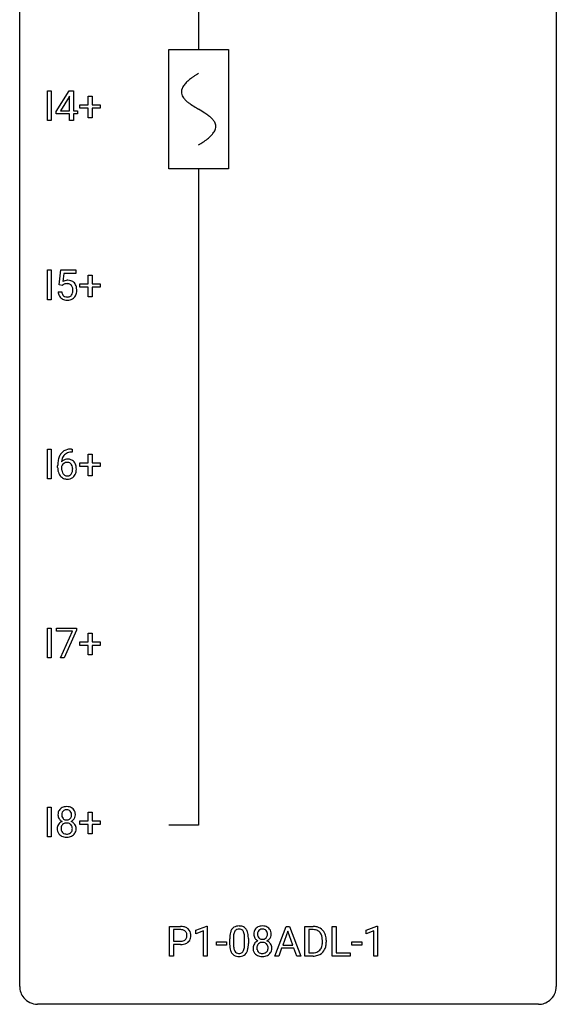
# Model space of a CAD drawing. Extents: x 2.8 to 26.6, y -2.8 to 84.5.
# Drawn here: x 2.8 to 26.6, y -2.8 to 40.9 of the extents above; entities that cross this region are included whole.
import ezdxf

# ---------------------------------------------------------------- set-up
doc = ezdxf.new("R2010")
doc.units = 0
for name, color, linetype in [('DEFAULT_255_1_388', 255, 'CONTINUOUS'), ('DEFAULT_255_2_778', 255, 'CONTINUOUS'), ('DEFAULT_255_2_778_1', 255, 'CONTINUOUS')]:
    doc.layers.add(name, color=color, linetype=linetype)

msp = doc.modelspace()

# ---------------------------------------------------------------- linework, layer by layer
at = {"layer": 'DEFAULT_255_1_388'}
for p, q in [((4.007, 36.402), (4.007, 37.717)), ((4.007, 37.717), (4.18, 37.717)), ((4.18, 37.717), (4.18, 36.402)), ((4.393, 36.806), (4.982, 37.717)), ((4.982, 37.717), (5.16, 37.717)), ((5.16, 37.717), (5.16, 36.844)), ((4.972, 37.453), (4.583, 36.844)), ((4.992, 37.489), (4.972, 37.453)), ((4.992, 36.844), (4.992, 37.489)), ((5.821, 37.108), (5.821, 37.492)), ((5.821, 37.492), (5.989, 37.492)), ((5.989, 37.492), (5.989, 37.108)), ((4.393, 36.707), (4.393, 36.806)), ((4.992, 36.707), (4.393, 36.707)), ((4.583, 36.844), (4.992, 36.844)), ((4.992, 36.402), (4.992, 36.707)), ((5.16, 36.844), (5.342, 36.844)), ((5.342, 36.707), (5.16, 36.707)), ((5.16, 36.707), (5.16, 36.402)), ((5.342, 36.844), (5.342, 36.707)), ((5.454, 36.949), (5.454, 37.108)), ((5.454, 37.108), (5.821, 37.108)), ((5.821, 36.949), (5.454, 36.949)), ((5.821, 36.534), (5.821, 36.949)), ((5.989, 37.108), (6.356, 37.108)), ((6.356, 36.949), (5.989, 36.949)), ((5.989, 36.949), (5.989, 36.534)), ((6.356, 37.108), (6.356, 36.949)), ((4.18, 36.402), (4.007, 36.402)), ((5.16, 36.402), (4.992, 36.402)), ((5.989, 36.534), (5.821, 36.534)), ((4.007, 28.464), (4.007, 29.78)), ((4.007, 29.78), (4.18, 29.78)), ((4.18, 29.78), (4.18, 28.464)), ((4.531, 29.124), (4.598, 29.78)), ((4.598, 29.78), (5.272, 29.78)), ((5.272, 29.78), (5.272, 29.625)), ((4.74, 29.625), (4.7, 29.267)), ((5.272, 29.625), (4.74, 29.625)), ((5.821, 29.17), (5.821, 29.554)), ((5.821, 29.554), (5.989, 29.554)), ((5.989, 29.554), (5.989, 29.17)), ((4.665, 29.09), (4.531, 29.124)), ((4.709, 29.126), (4.665, 29.09)), ((5.454, 29.012), (5.454, 29.17)), ((5.454, 29.17), (5.821, 29.17)), ((5.821, 29.012), (5.454, 29.012)), ((5.821, 28.596), (5.821, 29.012)), ((5.989, 29.17), (6.356, 29.17)), ((6.356, 29.012), (5.989, 29.012)), ((5.989, 29.012), (5.989, 28.596)), ((6.356, 29.17), (6.356, 29.012)), ((4.18, 28.464), (4.007, 28.464)), ((4.484, 28.81), (4.642, 28.81)), ((5.989, 28.596), (5.821, 28.596)), ((4.007, 20.527), (4.007, 21.842)), ((4.007, 21.842), (4.18, 21.842)), ((4.18, 21.842), (4.18, 20.527)), ((5.08, 21.843), (5.11, 21.843)), ((5.11, 21.843), (5.11, 21.702)), ((5.11, 21.702), (5.079, 21.702)), ((5.821, 21.233), (5.821, 21.617)), ((5.821, 21.617), (5.989, 21.617)), ((5.989, 21.617), (5.989, 21.233)), ((4.464, 21.027), (4.464, 21.092)), ((4.632, 21.07), (4.632, 21.008)), ((5.454, 21.074), (5.454, 21.233)), ((5.454, 21.233), (5.821, 21.233)), ((5.821, 21.074), (5.454, 21.074)), ((5.821, 20.659), (5.821, 21.074)), ((5.989, 21.233), (6.356, 21.233)), ((6.356, 21.074), (5.989, 21.074)), ((5.989, 21.074), (5.989, 20.659)), ((6.356, 21.233), (6.356, 21.074)), ((4.18, 20.527), (4.007, 20.527)), ((5.989, 20.659), (5.821, 20.659)), ((4.007, 12.589), (4.007, 13.905)), ((4.007, 13.905), (4.18, 13.905)), ((4.18, 13.905), (4.18, 12.589)), ((4.414, 13.768), (4.414, 13.905)), ((4.414, 13.905), (5.304, 13.905)), ((5.126, 13.768), (4.414, 13.768)), ((4.583, 12.589), (5.126, 13.768)), ((5.304, 13.811), (4.759, 12.589)), ((5.304, 13.905), (5.304, 13.811)), ((5.821, 13.295), (5.821, 13.679)), ((5.821, 13.679), (5.989, 13.679)), ((5.989, 13.679), (5.989, 13.295)), ((5.454, 13.137), (5.454, 13.295)), ((5.454, 13.295), (5.821, 13.295)), ((5.821, 13.137), (5.454, 13.137)), ((5.821, 12.721), (5.821, 13.137)), ((5.989, 13.295), (6.356, 13.295)), ((6.356, 13.137), (5.989, 13.137)), ((5.989, 13.137), (5.989, 12.721)), ((6.356, 13.295), (6.356, 13.137)), ((5.989, 12.721), (5.821, 12.721)), ((4.18, 12.589), (4.007, 12.589)), ((4.759, 12.589), (4.583, 12.589)), ((4.007, 4.652), (4.007, 5.967)), ((4.007, 5.967), (4.18, 5.967)), ((4.18, 5.967), (4.18, 4.652)), ((5.821, 5.358), (5.821, 5.742)), ((5.821, 5.742), (5.989, 5.742)), ((5.989, 5.742), (5.989, 5.358)), ((5.454, 5.199), (5.454, 5.358)), ((5.454, 5.358), (5.821, 5.358)), ((5.989, 5.358), (6.356, 5.358)), ((6.356, 5.358), (6.356, 5.199)), ((5.821, 5.199), (5.454, 5.199)), ((5.821, 4.784), (5.821, 5.199)), ((6.356, 5.199), (5.989, 5.199)), ((5.989, 5.199), (5.989, 4.784)), ((4.18, 4.652), (4.007, 4.652)), ((5.989, 4.784), (5.821, 4.784)), ((9.429, -0.64), (9.429, 0.676)), ((9.429, 0.676), (9.914, 0.676)), ((9.602, 0.533), (9.602, 0.017)), ((9.924, 0.533), (9.602, 0.533)), ((10.597, 0.502), (11.076, 0.682)), ((10.597, 0.351), (10.597, 0.502)), ((10.934, 0.474), (10.597, 0.351)), ((10.934, -0.64), (10.934, 0.474)), ((11.076, 0.682), (11.102, 0.682)), ((11.102, 0.682), (11.102, -0.64)), ((14.096, -0.64), (14.599, 0.676)), ((14.675, 0.462), (14.451, -0.154)), ((14.599, 0.676), (14.75, 0.676)), ((14.899, -0.154), (14.675, 0.462)), ((14.75, 0.676), (15.254, -0.64)), ((15.431, -0.64), (15.431, 0.676)), ((15.431, 0.676), (15.802, 0.676)), ((15.807, 0.533), (15.604, 0.533)), ((15.604, 0.533), (15.604, -0.498)), ((16.644, -0.64), (16.644, 0.676)), ((16.644, 0.676), (16.819, 0.676)), ((16.819, 0.676), (16.819, -0.498)), ((18.152, 0.502), (18.63, 0.682)), ((18.152, 0.351), (18.152, 0.502)), ((18.489, 0.474), (18.152, 0.351)), ((18.489, -0.64), (18.489, 0.474)), ((18.63, 0.682), (18.657, 0.682)), ((18.657, 0.682), (18.657, -0.64)), ((9.602, 0.017), (9.914, 0.017)), ((12.097, -0.101), (12.097, 0.122)), ((12.264, 0.163), (12.264, -0.105)), ((12.76, -0.124), (12.76, 0.15)), ((12.927, 0.138), (12.927, -0.079)), ((16.211, -0.018), (16.211, 0.059)), ((16.382, 0.062), (16.382, -0.022)), ((9.912, -0.125), (9.602, -0.125)), ((9.602, -0.125), (9.602, -0.64)), ((11.516, -0.149), (11.516, -0.013)), ((11.516, -0.013), (11.957, -0.013)), ((11.957, -0.149), (11.516, -0.149)), ((11.957, -0.013), (11.957, -0.149)), ((14.399, -0.296), (14.275, -0.64)), ((14.95, -0.296), (14.399, -0.296)), ((14.451, -0.154), (14.899, -0.154)), ((15.076, -0.64), (14.95, -0.296)), ((17.521, -0.149), (17.521, -0.013)), ((17.521, -0.013), (17.962, -0.013)), ((17.962, -0.149), (17.521, -0.149)), ((17.962, -0.013), (17.962, -0.149)), ((9.602, -0.64), (9.429, -0.64)), ((11.102, -0.64), (10.934, -0.64)), ((14.275, -0.64), (14.096, -0.64)), ((15.254, -0.64), (15.076, -0.64)), ((15.795, -0.64), (15.431, -0.64)), ((15.604, -0.498), (15.787, -0.498)), ((17.442, -0.64), (16.644, -0.64)), ((16.819, -0.498), (17.442, -0.498)), ((17.442, -0.498), (17.442, -0.64)), ((18.657, -0.64), (18.489, -0.64))]:
    msp.add_line(p, q, dxfattribs=at)
for centre, radius, start, end in [((4.909, 28.909), 0.414, 93.7182, 120.2539), ((4.919, 28.818), 0.506, 89.966, 94.2495), ((4.924, 28.884), 0.439, 73.8045, 90.5586), ((4.95, 28.981), 0.339, 41.3071, 73.543), ((4.83, 28.968), 0.199, 114.1952, 127.3642), ((4.855, 28.907), 0.265, 98.9836, 113.8906), ((4.878, 28.769), 0.405, 89.6805, 99.1614), ((4.881, 28.844), 0.33, 84.6966, 90.0672), ((4.895, 28.936), 0.237, 41.7851, 85.9892), ((4.869, 28.914), 0.271, 12.649, 41.6081), ((4.74, 28.87), 0.403, 344.2414, 356.7358), ((4.75, 28.885), 0.393, 359.5579, 12.9534), ((4.6, 28.881), 0.544, 356.3547, 0.0507), ((4.903, 28.941), 0.401, 13.5076, 41.2175), ((4.719, 28.892), 0.592, 1.133, 13.8831), ((4.704, 28.879), 0.607, 347.8573, 0.4294), ((4.559, 28.884), 0.752, 359.9925, 1.5431), ((4.988, 28.854), 0.505, 184.9244, 194.4976), ((4.848, 28.813), 0.36, 193.7536, 228.5273), ((4.857, 28.826), 0.376, 228.9024, 256.3313), ((5.009, 28.858), 0.37, 187.3597, 198.6734), ((4.891, 28.817), 0.245, 198.4454, 217.7945), ((4.858, 28.793), 0.204, 218.2887, 228.5613), ((4.869, 28.808), 0.223, 228.9652, 258.1237), ((4.89, 28.961), 0.515, 256.2426, 270.4486), ((4.892, 28.907), 0.325, 257.7261, 270.4014), ((4.897, 28.857), 0.274, 269.4204, 286.421), ((4.898, 28.985), 0.539, 269.5771, 282.4215), ((4.914, 28.797), 0.212, 286.725, 320.6005), ((4.941, 28.81), 0.359, 281.8396, 316.5458), ((4.871, 28.832), 0.267, 320.6712, 344.544), ((4.934, 28.814), 0.367, 316.8172, 323.1487), ((4.9, 28.834), 0.405, 323.6727, 348.1675), ((5.086, 21.052), 0.791, 90.3778, 103.5868), ((5.334, 21.176), 0.864, 157.9802, 171.6247), ((5.085, 21.275), 0.596, 141.4299, 157.8541), ((5.013, 21.326), 0.508, 102.8716, 140.8565), ((5.246, 21.224), 0.613, 161.2851, 174.2074), ((5.06, 21.29), 0.416, 134.5304, 161.621), ((5.042, 21.302), 0.394, 104.2856, 133.863), ((5.085, 21.139), 0.562, 90.6001, 104.5147), ((5.828, 21.099), 1.364, 171.4524, 180.3159), ((5.2, 21.023), 0.736, 179.6345, 191.7837), ((4.875, 20.983), 0.258, 145.2975, 160.2661), ((5.221, 21.005), 0.589, 179.6512, 190.2856), ((4.892, 21.047), 0.341, 95.8332, 138.9954), ((5.405, 21.202), 0.773, 173.7818, 174.9252), ((4.895, 20.967), 0.284, 124.9742, 144.896), ((4.89, 20.984), 0.267, 89.8751, 126.2072), ((4.918, 20.903), 0.487, 89.8756, 97.0541), ((4.891, 20.986), 0.264, 85.015, 90.0508), ((4.898, 21.043), 0.208, 36.825, 85.7417), ((4.923, 20.997), 0.393, 71.6407, 90.6241), ((4.94, 21.059), 0.329, 39.6368, 71.0191), ((4.851, 21), 0.271, 32.3029, 38.0821), ((4.816, 20.981), 0.311, 11.0483, 31.8146), ((4.673, 20.951), 0.457, 359.6211, 11.284), ((4.868, 20.997), 0.423, 10.6588, 39.9045), ((4.69, 20.951), 0.606, 347.2486, 0.4371), ((4.694, 20.959), 0.601, 359.6828, 11.1327), ((4.982, 20.974), 0.513, 191.4115, 218.6078), ((4.883, 20.891), 0.384, 218.1666, 245.878), ((5.031, 20.969), 0.395, 190.0945, 207.51), ((4.967, 20.939), 0.325, 207.9585, 216.3254), ((4.929, 20.907), 0.275, 215.7661, 232.5457), ((4.883, 20.907), 0.398, 246.9139, 270.7437), ((4.886, 20.853), 0.205, 232.8006, 270.6605), ((4.891, 20.893), 0.246, 269.3551, 288.4746), ((4.914, 20.876), 0.366, 275.6342, 317.8247), ((4.901, 20.854), 0.206, 289.1832, 322.9685), ((4.832, 20.908), 0.293, 322.6007, 346.5183), ((4.702, 20.942), 0.428, 346.2585, 358.774), ((4.587, 20.948), 0.543, 358.3758, 0.0082), ((4.877, 20.906), 0.413, 318.1409, 347.6118), ((4.889, 21.022), 0.514, 269.8873, 276.7916), ((4.896, 5.628), 0.419, 164.6186, 180.5293), ((4.795, 5.655), 0.314, 132.2456, 164.5091), ((4.827, 5.619), 0.363, 100.7054, 132.1386), ((4.942, 5.623), 0.298, 168.3802, 180.3602), ((4.849, 5.645), 0.203, 135.3052, 168.9884), ((4.847, 5.646), 0.2, 105.9233, 135.1661), ((4.861, 5.464), 0.522, 89.673, 101.2452), ((4.862, 5.589), 0.259, 89.4777, 105.7297), ((4.868, 5.483), 0.502, 76.2877, 90.4586), ((4.865, 5.57), 0.279, 86.9834, 90.0192), ((4.873, 5.638), 0.21, 44.3958, 88.2499), ((4.903, 5.621), 0.361, 47.8241, 76.4266), ((4.875, 5.638), 0.208, 16.3252, 44.7914), ((4.821, 5.624), 0.264, 359.479, 16.0678), ((4.928, 5.65), 0.322, 6.9168, 47.6262), ((4.794, 5.625), 0.458, 359.8416, 7.9697), ((4.849, 5.624), 0.372, 179.9991, 181.1691), ((4.785, 5.619), 0.308, 180.4316, 213.2715), ((4.799, 4.998), 0.357, 115.5538, 145.6416), ((4.807, 5.634), 0.334, 213.3437, 222.6274), ((4.82, 5.649), 0.355, 222.955, 244.137), ((4.916, 5.619), 0.273, 179.5033, 194.9126), ((4.838, 4.929), 0.436, 113.2433, 116.2058), ((4.851, 5.602), 0.204, 194.9721, 224.1944), ((4.84, 5.034), 0.223, 104.8857, 135.2446), ((4.847, 5.599), 0.2, 224.2962, 262.0157), ((4.86, 4.959), 0.301, 89.4956, 104.8581), ((4.863, 5.681), 0.284, 261.1246, 270.1963), ((4.863, 4.932), 0.328, 82.2613, 90.1434), ((4.867, 5.66), 0.263, 269.4827, 285.0987), ((4.88, 5.023), 0.236, 45.303, 83.1921), ((4.884, 5.595), 0.196, 285.1585, 315.9485), ((4.874, 5.605), 0.209, 316.0414, 351.9161), ((4.877, 5.702), 0.416, 296.0928, 297.3613), ((4.906, 4.964), 0.396, 47.9007, 67.1949), ((4.91, 5.647), 0.351, 296.7588, 325.7536), ((4.792, 5.62), 0.293, 351.1058, 0.1939), ((4.928, 4.991), 0.361, 35.2364, 47.5511), ((4.954, 5.616), 0.298, 325.8415, 338.4794), ((4.935, 5.621), 0.318, 338.8763, 0.5167), ((4.781, 5.011), 0.335, 145.6796, 180.626), ((4.913, 5.006), 0.467, 179.9316, 185.3254), ((4.782, 4.987), 0.335, 184.0105, 228.5071), ((4.936, 5.012), 0.323, 171.2646, 180.1864), ((4.917, 5.008), 0.304, 179.5155, 193.6464), ((4.846, 5.029), 0.231, 135.34, 172.1044), ((4.826, 4.985), 0.209, 193.354, 225.8259), ((4.83, 4.993), 0.218, 226.4181, 255.8552), ((4.892, 5.003), 0.23, 281.752, 306.6056), ((4.903, 4.985), 0.209, 307.1346, 314.0278), ((4.886, 5.028), 0.228, 17.2921, 45.4631), ((4.899, 4.988), 0.214, 314.2552, 350.1694), ((4.833, 5.013), 0.283, 359.4454, 16.9257), ((4.804, 5.009), 0.312, 349.4141, 0.2933), ((4.955, 4.98), 0.324, 310.8497, 342.7449), ((4.958, 5.011), 0.325, 359.276, 35.4014), ((4.874, 5.003), 0.409, 343.1293, 0.5776), ((4.817, 5.028), 0.39, 228.7554, 257.8485), ((4.86, 5.209), 0.575, 257.4586, 270.4286), ((4.859, 5.098), 0.328, 255.4654, 268.7987), ((4.864, 5.192), 0.422, 268.3449, 270.0095), ((4.867, 5.115), 0.345, 269.576, 282.082), ((4.868, 5.209), 0.575, 269.6192, 281.979), ((4.908, 5.034), 0.396, 281.5473, 310.917), ((9.918, -0.006), 0.682, 78.838, 90.3982), ((9.914, 0.055), 0.478, 87.8589, 88.7986), ((9.92, 0.155), 0.378, 75.2763, 88.2916), ((9.953, 0.275), 0.254, 46.8628, 75.6677), ((9.965, 0.221), 0.45, 58.9633, 79.0811), ((9.97, 0.294), 0.229, 15.7442, 46.6202), ((9.999, 0.284), 0.378, 48.0195, 58.4476), ((10.009, 0.294), 0.364, 3.3375, 48.1767), ((12.605, 0.279), 0.492, 148.7922, 164.5682), ((12.498, 0.339), 0.369, 144.5884, 148.1162), ((12.459, 0.366), 0.322, 101.644, 144.5143), ((12.608, 0.292), 0.329, 149.4208, 163.6283), ((12.488, 0.364), 0.189, 105.7981, 149.7388), ((12.507, 0.176), 0.518, 89.5283, 102.582), ((12.509, 0.289), 0.267, 89.3804, 105.6764), ((12.516, 0.171), 0.522, 77.0438, 90.5082), ((12.513, 0.26), 0.296, 81.1057, 90.2187), ((12.533, 0.36), 0.195, 30.7408, 82.4658), ((12.561, 0.356), 0.332, 48.2778, 77.4996), ((12.474, 0.321), 0.265, 24.2875, 31.3934), ((12.569, 0.371), 0.316, 36.3142, 47.6307), ((12.472, 0.305), 0.434, 18.2931, 35.677), ((12.186, 0.207), 0.736, 8.0247, 18.5606), ((13.583, 0.336), 0.419, 164.6186, 180.5293), ((13.482, 0.363), 0.314, 132.2456, 164.5091), ((13.514, 0.327), 0.363, 100.7054, 132.1386), ((13.536, 0.353), 0.203, 135.3052, 168.9884), ((13.534, 0.355), 0.2, 105.9233, 135.1661), ((13.548, 0.172), 0.522, 89.673, 101.2452), ((13.549, 0.298), 0.259, 89.4777, 105.7297), ((13.555, 0.192), 0.502, 76.2877, 90.4586), ((13.552, 0.278), 0.279, 86.9834, 90.0192), ((13.56, 0.347), 0.21, 44.3958, 88.2499), ((13.59, 0.329), 0.361, 47.8241, 76.4266), ((13.562, 0.347), 0.208, 16.3252, 44.7914), ((13.615, 0.358), 0.322, 6.9168, 47.6262), ((15.807, 0.016), 0.66, 75.41, 90.3803), ((15.804, 0.019), 0.514, 79.2154, 89.7445), ((15.841, 0.182), 0.347, 40.384, 80.1431), ((15.832, 0.124), 0.549, 60.1455, 75.189), ((15.85, 0.155), 0.513, 26.5254, 60.1451), ((9.917, 0.493), 0.476, 269.6596, 279.4151), ((9.945, 0.325), 0.305, 279.205, 294.9902), ((9.978, 0.252), 0.226, 295.2887, 311.2913), ((9.986, 0.24), 0.211, 311.7854, 347.2861), ((9.9, 0.275), 0.301, 359.4673, 15.5931), ((9.875, 0.269), 0.326, 346.6892, 0.1057), ((9.783, 0.272), 0.418, 359.6324, 359.9961), ((10.038, 0.23), 0.332, 310.8832, 346.5427), ((9.885, 0.269), 0.49, 346.1879, 0.5059), ((9.871, 0.274), 0.504, 359.9483, 4.6823), ((13.441, 0.127), 1.344, 173.7674, 180.2316), ((12.933, 0.185), 0.833, 164.3059, 173.9001), ((13.556, 0.151), 1.292, 177.8639, 179.5036), ((13.214, 0.168), 0.95, 172.0258, 178.0705), ((12.843, 0.221), 0.575, 163.3765, 172.1411), ((12.342, 0.265), 0.409, 12.0807, 23.8171), ((12.032, 0.196), 0.726, 4.8365, 12.2906), ((11.558, 0.154), 1.202, 359.8093, 4.9408), ((11.717, 0.138), 1.21, 1.1275, 8.1718), ((11.352, 0.123), 1.575, 0.5433, 1.3867), ((13.536, 0.332), 0.372, 179.9991, 181.1691), ((13.472, 0.327), 0.308, 180.4316, 213.2715), ((13.486, -0.294), 0.357, 115.5538, 145.6416), ((13.494, 0.342), 0.334, 213.3437, 222.6274), ((13.508, 0.357), 0.355, 222.955, 244.137), ((13.629, 0.332), 0.298, 168.3802, 180.3602), ((13.604, 0.327), 0.273, 179.5033, 194.9126), ((13.525, -0.362), 0.436, 113.2433, 116.2058), ((13.538, 0.31), 0.204, 194.9721, 224.1944), ((13.534, 0.307), 0.2, 224.2962, 262.0157), ((13.55, 0.39), 0.284, 261.1246, 270.1963), ((13.554, 0.369), 0.263, 269.4827, 285.0987), ((13.571, 0.304), 0.196, 285.1585, 315.9485), ((13.561, 0.313), 0.209, 316.0414, 351.9161), ((13.564, 0.41), 0.416, 296.0928, 297.3613), ((13.593, -0.328), 0.396, 47.9007, 67.1949), ((13.597, 0.355), 0.351, 296.7588, 325.7536), ((13.508, 0.332), 0.264, 359.479, 16.0678), ((13.479, 0.329), 0.293, 351.1058, 0.1939), ((13.641, 0.324), 0.298, 325.8415, 338.4794), ((13.622, 0.33), 0.318, 338.8763, 0.5167), ((13.482, 0.334), 0.458, 359.8416, 7.9697), ((15.812, 0.16), 0.383, 26.5778, 40.1534), ((15.708, 0.111), 0.498, 9.6573, 26.1932), ((15.443, 0.063), 0.768, 359.6455, 9.8608), ((15.724, 0.088), 0.656, 7.403, 26.8322), ((15.545, 0.06), 0.837, 0.1606, 7.7176), ((9.913, 0.726), 0.851, 269.8968, 275.0193), ((9.939, 0.478), 0.601, 274.6848, 287.0247), ((10.003, 0.277), 0.39, 286.6925, 310.2288), ((13.608, -0.082), 1.512, 180.7435, 181.1522), ((13.303, -0.093), 1.207, 180.8977, 188.0055), ((12.858, -0.157), 0.757, 187.8816, 198.2347), ((12.578, -0.252), 0.462, 197.9695, 215.2623), ((13.434, -0.109), 1.171, 179.7996, 185.2461), ((12.98, -0.152), 0.714, 185.1412, 193.0082), ((12.682, -0.222), 0.408, 192.7897, 205.2507), ((12.564, -0.275), 0.279, 205.8002, 211.2546), ((12.506, -0.314), 0.208, 210.379, 238.4008), ((12.532, -0.327), 0.193, 287.7958, 329.0809), ((12.424, -0.259), 0.32, 328.6635, 343.3325), ((12.18, -0.183), 0.576, 343.0498, 351.9392), ((11.789, -0.126), 0.97, 351.8072, 357.7958), ((11.426, -0.107), 1.334, 357.5871, 359.2682), ((12.408, -0.238), 0.503, 329.2804, 344.7473), ((12.071, -0.142), 0.853, 344.4935, 353.9764), ((11.549, -0.084), 1.378, 353.8441, 0.2288), ((13.468, -0.281), 0.335, 145.6796, 180.626), ((13.6, -0.285), 0.467, 179.9316, 185.3254), ((13.469, -0.305), 0.335, 184.0105, 228.5071), ((13.623, -0.28), 0.323, 171.2646, 180.1864), ((13.604, -0.284), 0.304, 179.5155, 193.6464), ((13.533, -0.263), 0.231, 135.34, 172.1044), ((13.513, -0.307), 0.209, 193.354, 225.8259), ((13.527, -0.258), 0.223, 104.8857, 135.2446), ((13.547, -0.333), 0.301, 89.4956, 104.8581), ((13.55, -0.359), 0.328, 82.2613, 90.1434), ((13.567, -0.269), 0.236, 45.303, 83.1921), ((13.573, -0.264), 0.228, 17.2921, 45.4631), ((13.586, -0.303), 0.214, 314.2552, 350.1694), ((13.52, -0.278), 0.283, 359.4454, 16.9257), ((13.491, -0.283), 0.312, 349.4141, 0.2933), ((13.642, -0.311), 0.324, 310.8497, 342.7449), ((13.615, -0.3), 0.361, 35.2364, 47.5511), ((13.645, -0.281), 0.325, 359.276, 35.4014), ((13.561, -0.289), 0.409, 343.1293, 0.5776), ((15.831, -0.134), 0.359, 283.7699, 318.1557), ((15.793, -0.105), 0.407, 318.7418, 343.6873), ((15.858, -0.122), 0.505, 299.2531, 333.4571), ((15.591, -0.042), 0.619, 343.3325, 355.8549), ((15.354, -0.019), 0.856, 355.4989, 0.079), ((15.75, -0.063), 0.629, 333.0707, 348.7181), ((15.563, -0.026), 0.819, 348.729, 0.3013), ((12.464, -0.329), 0.323, 215.8618, 257.2788), ((12.509, -0.155), 0.503, 256.6229, 270.5105), ((12.503, -0.309), 0.212, 239.6522, 265.9794), ((12.513, -0.233), 0.288, 265.1324, 270.0603), ((12.516, -0.27), 0.251, 269.3314, 287.218), ((12.517, -0.141), 0.517, 269.5979, 281.6733), ((12.562, -0.329), 0.324, 280.5802, 324.9173), ((12.519, -0.299), 0.375, 324.9361, 328.6153), ((13.504, -0.263), 0.39, 228.7554, 257.8485), ((13.517, -0.299), 0.218, 226.4181, 255.8552), ((13.547, -0.083), 0.575, 257.4586, 270.4286), ((13.546, -0.194), 0.328, 255.4654, 268.7987), ((13.551, -0.1), 0.422, 268.3449, 270.0095), ((13.554, -0.176), 0.345, 269.576, 282.082), ((13.555, -0.083), 0.575, 269.6192, 281.979), ((13.579, -0.288), 0.23, 281.752, 306.6056), ((13.595, -0.258), 0.396, 281.5473, 310.917), ((13.59, -0.306), 0.209, 307.1346, 314.0278), ((15.791, 0.02), 0.518, 269.497, 284.0205), ((15.789, 0.125), 0.764, 270.4447, 278.4508), ((15.818, -0.045), 0.592, 278.1072, 299.034)]:
    msp.add_arc(centre, radius, start, end, dxfattribs=at)
at = {"layer": 'DEFAULT_255_2_778'}
for p, q in [((2.779, -1.984), (2.779, 83.741)), ((26.591, 83.741), (26.591, -1.984)), ((10.716, 68.659), (10.716, 39.555)), ((9.393, 39.555), (12.039, 39.555)), ((9.393, 34.264), (9.393, 39.555)), ((12.039, 39.555), (12.039, 34.264)), ((12.039, 34.264), (9.393, 34.264)), ((10.716, 34.264), (10.716, 5.159)), ((10.716, 5.159), (9.393, 5.159)), ((25.797, -2.778), (3.572, -2.778))]:
    msp.add_line(p, q, dxfattribs=at)
for centre, start, end in [((3.57, -1.986), 179.8524, 219.1642), ((25.8, -1.986), 309.4762, 0.1483), ((3.57, -1.987), 219.1282, 270.1454), ((25.799, -1.987), 269.8517, 309.5112)]:
    msp.add_arc(centre, 0.791, start, end, dxfattribs=at)
at = {"layer": 'DEFAULT_255_2_778_1'}
for centre, radius, start, end in [((12.746, 35.07), 3.983, 122.3408, 124.1947), ((13.193, 34.366), 4.816, 120.9443, 122.3518), ((10.793, 37.437), 0.902, 139.9302, 145.926), ((11.026, 37.242), 1.205, 135.3894, 139.9687), ((11.288, 36.984), 1.574, 131.8616, 135.4169), ((11.586, 36.653), 2.019, 128.8749, 131.8727), ((11.92, 36.239), 2.551, 126.4327, 128.8877), ((12.306, 35.716), 3.201, 124.1856, 126.4339), ((10.343, 37.672), 0.391, 164.322, 179.8083), ((10.364, 37.68), 0.412, 180.9499, 213.8112), ((10.445, 37.644), 0.496, 153.7706, 164.3485), ((10.597, 37.569), 0.665, 145.8787, 153.8146), ((10.64, 37.85), 0.736, 212.8271, 224.2585), ((11.023, 38.219), 1.268, 224.1376, 231.4508), ((11.666, 39.022), 2.296, 231.3956, 236.1256), ((13.498, 41.768), 5.598, 236.2233, 239.1315), ((25.448, 61.496), 28.662, 238.8607, 239.0711), ((6.276, 29.399), 8.725, 57.2421, 59.4063), ((9.503, 34.43), 2.748, 52.8289, 57.079), ((10.278, 35.45), 1.466, 46.3042, 52.8597), ((10.71, 35.9), 0.842, 36.2174, 46.4091), ((10.995, 36.105), 0.492, 17.4004, 36.549), ((11.109, 36.145), 0.371, 0.0677, 16.7951), ((10.404, 36.579), 1.209, 315.4578, 319.8038), ((10.632, 36.387), 0.911, 319.7561, 325.6976), ((10.828, 36.254), 0.675, 325.6601, 333.3123), ((10.982, 36.178), 0.503, 333.2506, 343.8466), ((11.088, 36.147), 0.392, 343.8035, 359.7912), ((8.243, 39.447), 4.809, 300.9435, 302.3758), ((8.663, 38.785), 4.026, 302.3733, 303.9712), ((9.075, 38.176), 3.29, 303.9559, 306.1266), ((9.478, 37.624), 2.608, 306.1165, 308.73), ((9.832, 37.183), 2.042, 308.7231, 311.7471), ((10.141, 36.838), 1.578, 311.7299, 315.4671)]:
    msp.add_arc(centre, radius, start, end, dxfattribs=at)

doc.saveas('drawing.dxf')
